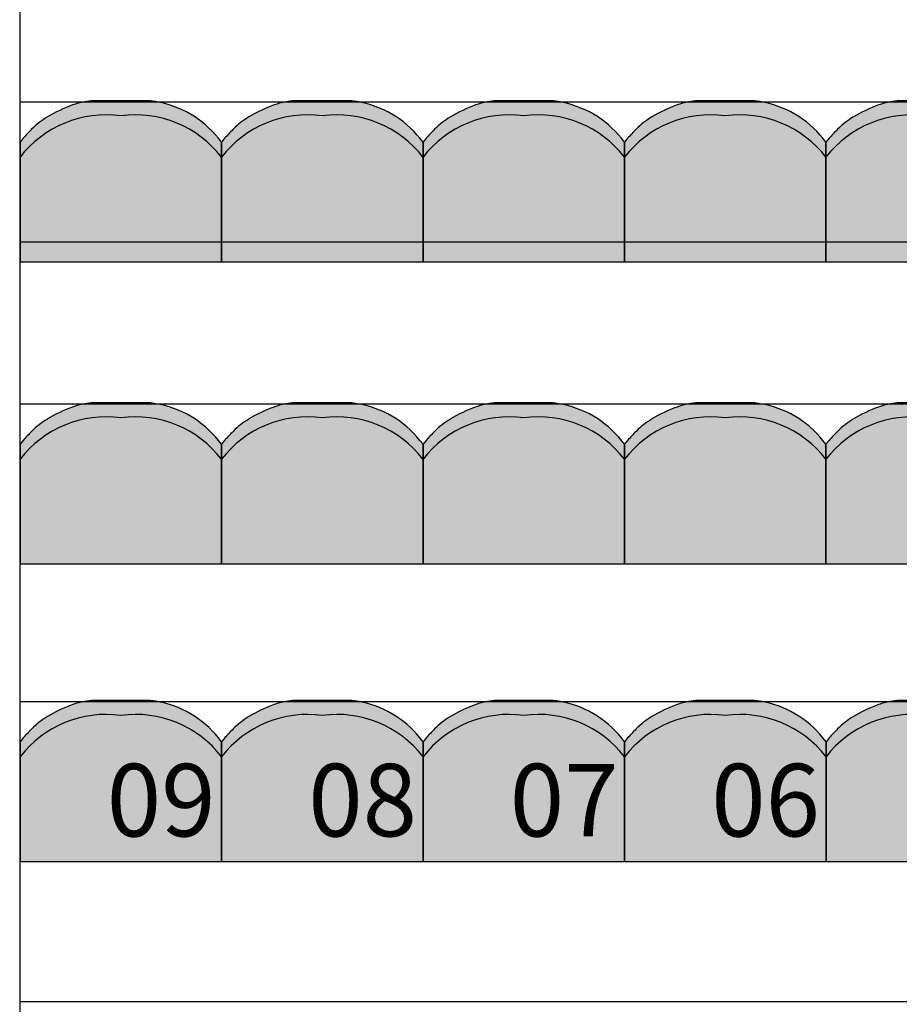
# Model space of a CAD drawing. Units: millimetres. Extents: x 2250 to 267874, y 750 to 62250.
# Drawn here: x 22565 to 24748, y 49596 to 52041 of the extents above; entities that cross this region are included whole.
import ezdxf

# ---------------------------------------------------------------- set-up
doc = ezdxf.new("R2010")
doc.units = ezdxf.units.MM
doc.header["$MEASUREMENT"] = 0
doc.linetypes.add('STANDARDMUSTER', pattern=[0])
doc.layers.add('A_TRIBUENEN', color=1, linetype='STANDARDMUSTER')
doc.layers.add('TRIBUENE_A1-2_C1-2_KOMPL24', color=1, linetype='STANDARDMUSTER')
doc.styles.add('ARIAL', font='arial.ttf')

# ---------------------------------------------------------------- blocks, each defined once
blk = doc.blocks.new('SITZSCHALE_9-36E7', base_point=(22565, 50287.4))
at = {"layer": 'TRIBUENE_A1-2_C1-2_KOMPL24'}
for points in [[(23065, 50287.4), (23065, 50584.7), (23057.3, 50594.2), (23057.3, 50594.2), (23051.7, 50601), (23045.8, 50607.6), (23039.7, 50613.9), (23033.4, 50620.1), (23026.9, 50626), (23020.2, 50631.7), (23013.2, 50637.2), (23006.1, 50642.4), (22998.9, 50647.3), (22991.4, 50652), (22983.8, 50656.5), (22976, 50660.6), (22968.1, 50664.5), (22960.1, 50668.1), (22951.9, 50671.5), (22943.7, 50674.5), (22935.3, 50677.3), (22926.8, 50679.8), (22918.3, 50681.9), (22909.7, 50683.8), (22901.6, 50685.3), (22901.6, 50685.3), (22888.7, 50687.4), (22741.3, 50687.4), (22724.8, 50684.5), (22724.8, 50684.5), (22718.9, 50683.4), (22713, 50682.1), (22707.1, 50680.6), (22701.4, 50678.8), (22695.7, 50676.9), (22695.5, 50676.9), (22695.5, 50676.9), (22684, 50672.5), (22672.6, 50667.7), (22661.4, 50662.6), (22650.4, 50657), (22639.6, 50651.1), (22632.9, 50647.2), (22632.9, 50647.2), (22627, 50643.5), (22621.1, 50639.6), (22615.4, 50635.5), (22609.9, 50631.1), (22604.5, 50626.6), (22599.3, 50621.9), (22594.3, 50617.1), (22593.7, 50616.6), (22593.7, 50616.6), (22579.4, 50601.7), (22572.7, 50594.2), (22572.7, 50594.2), (22565, 50584.7), (22565, 50287.4)], [(23565, 50287.4), (23565, 50584.7), (23557.3, 50594.2), (23557.3, 50594.2), (23551.7, 50601), (23545.8, 50607.6), (23539.7, 50613.9), (23533.4, 50620.1), (23526.9, 50626), (23520.2, 50631.7), (23513.2, 50637.2), (23506.1, 50642.4), (23498.9, 50647.3), (23491.4, 50652), (23483.8, 50656.5), (23476, 50660.6), (23468.1, 50664.5), (23460.1, 50668.1), (23451.9, 50671.5), (23443.7, 50674.5), (23435.3, 50677.3), (23426.8, 50679.8), (23418.3, 50681.9), (23409.7, 50683.8), (23401.6, 50685.3), (23401.6, 50685.3), (23388.7, 50687.4), (23241.3, 50687.4), (23224.8, 50684.5), (23224.8, 50684.5), (23218.9, 50683.4), (23213, 50682.1), (23207.1, 50680.6), (23201.4, 50678.8), (23195.7, 50676.9), (23195.5, 50676.9), (23195.5, 50676.9), (23184, 50672.5), (23172.6, 50667.7), (23161.4, 50662.6), (23150.4, 50657), (23139.6, 50651.1), (23132.9, 50647.2), (23132.9, 50647.2), (23127, 50643.5), (23121.1, 50639.6), (23115.4, 50635.5), (23109.9, 50631.1), (23104.5, 50626.6), (23099.3, 50621.9), (23094.3, 50617.1), (23093.7, 50616.6), (23093.7, 50616.6), (23079.4, 50601.7), (23072.7, 50594.2), (23065, 50584.7), (23065, 50287.4)], [(24065, 50287.4), (24065, 50584.7), (24057.3, 50594.2), (24057.3, 50594.2), (24051.7, 50601), (24045.8, 50607.6), (24039.7, 50613.9), (24033.4, 50620.1), (24026.9, 50626), (24020.2, 50631.7), (24013.2, 50637.2), (24006.1, 50642.4), (23998.9, 50647.3), (23991.4, 50652), (23983.8, 50656.5), (23976, 50660.6), (23968.1, 50664.5), (23960.1, 50668.1), (23951.9, 50671.5), (23943.7, 50674.5), (23935.3, 50677.3), (23926.8, 50679.8), (23918.3, 50681.9), (23909.7, 50683.8), (23901.6, 50685.3), (23901.6, 50685.3), (23888.7, 50687.4), (23741.3, 50687.4), (23724.8, 50684.5), (23724.8, 50684.5), (23718.9, 50683.4), (23713, 50682.1), (23707.1, 50680.6), (23701.4, 50678.8), (23695.7, 50676.9), (23695.5, 50676.9), (23695.5, 50676.9), (23684, 50672.5), (23672.6, 50667.7), (23661.4, 50662.6), (23650.4, 50657), (23639.6, 50651.1), (23632.9, 50647.2), (23632.9, 50647.2), (23627, 50643.5), (23621.1, 50639.6), (23615.4, 50635.5), (23609.9, 50631.1), (23604.5, 50626.6), (23599.3, 50621.9), (23594.3, 50617.1), (23593.7, 50616.6), (23593.7, 50616.6), (23579.4, 50601.7), (23572.7, 50594.2), (23565, 50584.7), (23565, 50287.4)], [(24565, 50287.4), (24565, 50584.7), (24557.3, 50594.2), (24557.3, 50594.2), (24551.7, 50601), (24545.8, 50607.6), (24539.7, 50613.9), (24533.4, 50620.1), (24526.9, 50626), (24520.2, 50631.7), (24513.2, 50637.2), (24506.1, 50642.4), (24498.9, 50647.3), (24491.4, 50652), (24483.8, 50656.5), (24476, 50660.6), (24468.1, 50664.5), (24460.1, 50668.1), (24451.9, 50671.5), (24443.7, 50674.5), (24435.3, 50677.3), (24426.8, 50679.8), (24418.3, 50681.9), (24409.7, 50683.8), (24401.6, 50685.3), (24401.6, 50685.3), (24388.7, 50687.4), (24241.3, 50687.4), (24224.8, 50684.5), (24224.8, 50684.5), (24218.9, 50683.4), (24213, 50682.1), (24207.1, 50680.6), (24201.4, 50678.8), (24195.7, 50676.9), (24195.5, 50676.9), (24195.5, 50676.9), (24184, 50672.5), (24172.6, 50667.7), (24161.4, 50662.6), (24150.4, 50657), (24139.6, 50651.1), (24132.9, 50647.2), (24132.9, 50647.2), (24127, 50643.5), (24121.1, 50639.6), (24115.4, 50635.5), (24109.9, 50631.1), (24104.5, 50626.6), (24099.3, 50621.9), (24094.3, 50617.1), (24093.7, 50616.6), (24093.7, 50616.6), (24079.4, 50601.7), (24072.7, 50594.2), (24065, 50584.7), (24065, 50287.4)], [(25065, 50287.4), (25065, 50584.7), (25057.3, 50594.2), (25057.3, 50594.2), (25051.7, 50601), (25045.8, 50607.6), (25039.7, 50613.9), (25033.4, 50620.1), (25026.9, 50626), (25020.2, 50631.7), (25013.2, 50637.2), (25006.1, 50642.4), (24998.9, 50647.3), (24991.4, 50652), (24983.8, 50656.5), (24976, 50660.6), (24968.1, 50664.5), (24960.1, 50668.1), (24951.9, 50671.5), (24943.7, 50674.5), (24935.3, 50677.3), (24926.8, 50679.8), (24918.3, 50681.9), (24909.7, 50683.8), (24901.6, 50685.3), (24901.6, 50685.3), (24888.7, 50687.4), (24741.3, 50687.4), (24724.8, 50684.5), (24724.8, 50684.5), (24718.9, 50683.4), (24713, 50682.1), (24707.1, 50680.6), (24701.4, 50678.8), (24695.7, 50676.9), (24695.5, 50676.9), (24695.5, 50676.9), (24684, 50672.5), (24672.6, 50667.7), (24661.4, 50662.6), (24650.4, 50657), (24639.6, 50651.1), (24632.9, 50647.2), (24632.9, 50647.2), (24627, 50643.5), (24621.1, 50639.6), (24615.4, 50635.5), (24609.9, 50631.1), (24604.5, 50626.6), (24599.3, 50621.9), (24594.3, 50617.1), (24593.7, 50616.6), (24593.7, 50616.6), (24579.4, 50601.7), (24572.7, 50594.2), (24565, 50584.7), (24565, 50287.4)]]:
    blk.add_hatch(color=255, dxfattribs=at).paths.add_polyline_path(points)
at = {"layer": 'TRIBUENE_A1-2_C1-2_KOMPL24', "color": 250, "linetype": 'Continuous'}
for p, q in [((22741.3, 50687.4), (22724.8, 50684.5)), ((22888.7, 50687.4), (22741.3, 50687.4)), ((22901.6, 50685.3), (22888.7, 50687.4)), ((23241.3, 50687.4), (23224.8, 50684.5)), ((23388.7, 50687.4), (23241.3, 50687.4)), ((23401.6, 50685.3), (23388.7, 50687.4)), ((23741.3, 50687.4), (23724.8, 50684.5)), ((23888.7, 50687.4), (23741.3, 50687.4)), ((23901.6, 50685.3), (23888.7, 50687.4)), ((24241.3, 50687.4), (24224.8, 50684.5)), ((24388.7, 50687.4), (24241.3, 50687.4)), ((24401.6, 50685.3), (24388.7, 50687.4)), ((24741.3, 50687.4), (24724.8, 50684.5)), ((24888.7, 50687.4), (24741.3, 50687.4)), ((22572.7, 50594.2), (22565, 50584.7)), ((22565, 50584.7), (22565, 50287.4)), ((23065, 50584.7), (23057.3, 50594.2)), ((23072.7, 50594.2), (23065, 50584.7)), ((23065, 50584.7), (23065, 50287.4)), ((23065, 50287.4), (23065, 50584.7)), ((23565, 50584.7), (23557.3, 50594.2)), ((23572.7, 50594.2), (23565, 50584.7)), ((23565, 50584.7), (23565, 50287.4)), ((23565, 50287.4), (23565, 50584.7)), ((24065, 50584.7), (24057.3, 50594.2)), ((24072.7, 50594.2), (24065, 50584.7)), ((24065, 50584.7), (24065, 50287.4)), ((24065, 50287.4), (24065, 50584.7)), ((24565, 50584.7), (24557.3, 50594.2)), ((24572.7, 50594.2), (24565, 50584.7)), ((24565, 50584.7), (24565, 50287.4)), ((24565, 50287.4), (24565, 50584.7)), ((22565, 50287.4), (23065, 50287.4)), ((23065, 50287.4), (23565, 50287.4)), ((23565, 50287.4), (24065, 50287.4)), ((24065, 50287.4), (24565, 50287.4)), ((24565, 50287.4), (25065, 50287.4))]:
    blk.add_line(p, q, dxfattribs=at)
for centre, radius, start, end in [((22753.8, 50514.1), 172.9, 99.6726, 109.7086), ((22860.5, 50436.1), 252.5, 38.7635, 80.6313), ((23253.8, 50514.1), 172.9, 99.6726, 109.7086), ((23360.5, 50436.1), 252.5, 38.7635, 80.6313), ((23753.8, 50514.1), 172.9, 99.6726, 109.7086), ((23860.5, 50436.1), 252.5, 38.7635, 80.6313), ((24253.8, 50514.1), 172.9, 99.6726, 109.7086), ((24360.5, 50436.1), 252.5, 38.7635, 80.6313), ((24753.8, 50514.1), 172.9, 99.6726, 109.7086), ((22814.8, 50344), 353.6, 109.7086, 120.9567), ((23314.8, 50344), 353.6, 109.7086, 120.9567), ((23814.8, 50344), 353.6, 109.7086, 120.9567), ((24314.8, 50344), 353.6, 109.7086, 120.9567), ((24814.8, 50344), 353.6, 109.7086, 120.9567), ((22778.2, 50383.9), 268.5, 82.1175, 142.542), ((22736.4, 50474.8), 201.1, 120.9567, 135.1665), ((22851.8, 50383.9), 268.5, 37.458, 97.8825), ((23278.2, 50383.9), 268.5, 82.1175, 142.542), ((23236.4, 50474.8), 201.1, 120.9567, 135.1665), ((23351.8, 50383.9), 268.5, 37.458, 97.8825), ((23778.2, 50383.9), 268.5, 82.1175, 142.542), ((23736.4, 50474.8), 201.1, 120.9567, 135.1665), ((23851.8, 50383.9), 268.5, 37.458, 97.8825), ((24278.2, 50383.9), 268.5, 82.1175, 142.542), ((24236.4, 50474.8), 201.1, 120.9567, 135.1665), ((24351.8, 50383.9), 268.5, 37.458, 97.8825), ((24778.2, 50383.9), 268.5, 82.1175, 142.542), ((24736.4, 50474.8), 201.1, 120.9567, 135.1665), ((23013.2, 50199.5), 591.5, 135.1665, 138.141), ((23513.2, 50199.5), 591.5, 135.1665, 138.141), ((24013.2, 50199.5), 591.5, 135.1665, 138.141), ((24513.2, 50199.5), 591.5, 135.1665, 138.141), ((25013.2, 50199.5), 591.5, 135.1665, 138.141)]:
    blk.add_arc(centre, radius, start, end, dxfattribs=at)
blk = doc.blocks.new('SITZSCHALE_9-377B', base_point=(22565.7, 51089.2))
at = {"layer": 'TRIBUENE_A1-2_C1-2_KOMPL24'}
for points in [[(23065.7, 51089.3), (23065.7, 51386.6), (23058, 51396.1), (23058, 51396.1), (23052.4, 51402.9), (23046.5, 51409.5), (23040.4, 51415.8), (23034.1, 51422), (23027.6, 51427.9), (23020.8, 51433.6), (23013.9, 51439), (23006.8, 51444.2), (22999.5, 51449.2), (22992.1, 51453.9), (22984.4, 51458.3), (22976.7, 51462.5), (22968.8, 51466.4), (22960.7, 51470), (22952.6, 51473.4), (22944.3, 51476.4), (22935.9, 51479.2), (22927.5, 51481.6), (22918.9, 51483.8), (22910.3, 51485.7), (22902.2, 51487.1), (22902.2, 51487.1), (22889.3, 51489.3), (22742, 51489.3), (22725.5, 51486.4), (22725.5, 51486.4), (22719.5, 51485.3), (22713.6, 51484), (22707.8, 51482.5), (22702, 51480.7), (22696.3, 51478.8), (22696.2, 51478.8), (22696.2, 51478.8), (22684.7, 51474.4), (22673.3, 51469.6), (22662.1, 51464.5), (22651, 51458.9), (22640.2, 51453), (22633.6, 51449.1), (22633.6, 51449.1), (22627.6, 51445.4), (22621.8, 51441.5), (22616.1, 51437.4), (22610.6, 51433), (22605.2, 51428.5), (22600, 51423.8), (22594.9, 51419), (22594.4, 51418.4), (22594.4, 51418.4), (22580.1, 51403.5), (22573.3, 51396.1), (22573.3, 51396.1), (22565.7, 51386.6), (22565.7, 51089.3)], [(23565.7, 51089.3), (23565.7, 51386.6), (23558, 51396.1), (23558, 51396.1), (23552.4, 51402.9), (23546.5, 51409.5), (23540.4, 51415.8), (23534.1, 51422), (23527.6, 51427.9), (23520.8, 51433.6), (23513.9, 51439), (23506.8, 51444.2), (23499.5, 51449.2), (23492.1, 51453.9), (23484.4, 51458.3), (23476.7, 51462.5), (23468.8, 51466.4), (23460.7, 51470), (23452.6, 51473.4), (23444.3, 51476.4), (23435.9, 51479.2), (23427.5, 51481.6), (23418.9, 51483.8), (23410.3, 51485.7), (23402.2, 51487.1), (23402.2, 51487.1), (23389.3, 51489.3), (23242, 51489.3), (23225.5, 51486.4), (23225.5, 51486.4), (23219.5, 51485.3), (23213.6, 51484), (23207.8, 51482.5), (23202, 51480.7), (23196.3, 51478.8), (23196.2, 51478.8), (23196.2, 51478.8), (23184.7, 51474.4), (23173.3, 51469.6), (23162.1, 51464.5), (23151, 51458.9), (23140.2, 51453), (23133.6, 51449.1), (23133.6, 51449.1), (23127.6, 51445.4), (23121.8, 51441.5), (23116.1, 51437.4), (23110.6, 51433), (23105.2, 51428.5), (23100, 51423.8), (23094.9, 51419), (23094.4, 51418.4), (23094.4, 51418.4), (23080.1, 51403.5), (23073.3, 51396.1), (23065.7, 51386.6), (23065.7, 51089.3)], [(24065.7, 51089.3), (24065.7, 51386.6), (24058, 51396.1), (24058, 51396.1), (24052.4, 51402.9), (24046.5, 51409.5), (24040.4, 51415.8), (24034.1, 51422), (24027.6, 51427.9), (24020.8, 51433.6), (24013.9, 51439), (24006.8, 51444.2), (23999.5, 51449.2), (23992.1, 51453.9), (23984.4, 51458.3), (23976.7, 51462.5), (23968.8, 51466.4), (23960.7, 51470), (23952.6, 51473.4), (23944.3, 51476.4), (23935.9, 51479.2), (23927.5, 51481.6), (23918.9, 51483.8), (23910.3, 51485.7), (23902.2, 51487.1), (23902.2, 51487.1), (23889.3, 51489.3), (23742, 51489.3), (23725.5, 51486.4), (23725.5, 51486.4), (23719.5, 51485.3), (23713.6, 51484), (23707.8, 51482.5), (23702, 51480.7), (23696.3, 51478.8), (23696.2, 51478.8), (23696.2, 51478.8), (23684.7, 51474.4), (23673.3, 51469.6), (23662.1, 51464.5), (23651, 51458.9), (23640.2, 51453), (23633.6, 51449.1), (23633.6, 51449.1), (23627.6, 51445.4), (23621.8, 51441.5), (23616.1, 51437.4), (23610.6, 51433), (23605.2, 51428.5), (23600, 51423.8), (23594.9, 51419), (23594.4, 51418.4), (23594.4, 51418.4), (23580.1, 51403.5), (23573.3, 51396.1), (23565.7, 51386.6), (23565.7, 51089.3)], [(24565.7, 51089.3), (24565.7, 51386.6), (24558, 51396.1), (24558, 51396.1), (24552.4, 51402.9), (24546.5, 51409.5), (24540.4, 51415.8), (24534.1, 51422), (24527.6, 51427.9), (24520.8, 51433.6), (24513.9, 51439), (24506.8, 51444.2), (24499.5, 51449.2), (24492.1, 51453.9), (24484.4, 51458.3), (24476.7, 51462.5), (24468.8, 51466.4), (24460.7, 51470), (24452.6, 51473.4), (24444.3, 51476.4), (24435.9, 51479.2), (24427.5, 51481.6), (24418.9, 51483.8), (24410.3, 51485.7), (24402.2, 51487.1), (24402.2, 51487.1), (24389.3, 51489.3), (24242, 51489.3), (24225.5, 51486.4), (24225.5, 51486.4), (24219.5, 51485.3), (24213.6, 51484), (24207.8, 51482.5), (24202, 51480.7), (24196.3, 51478.8), (24196.2, 51478.8), (24196.2, 51478.8), (24184.7, 51474.4), (24173.3, 51469.6), (24162.1, 51464.5), (24151, 51458.9), (24140.2, 51453), (24133.6, 51449.1), (24133.6, 51449.1), (24127.6, 51445.4), (24121.8, 51441.5), (24116.1, 51437.4), (24110.6, 51433), (24105.2, 51428.5), (24100, 51423.8), (24094.9, 51419), (24094.4, 51418.4), (24094.4, 51418.4), (24080.1, 51403.5), (24073.3, 51396.1), (24065.7, 51386.6), (24065.7, 51089.3)], [(25065.7, 51089.3), (25065.7, 51386.6), (25058, 51396.1), (25058, 51396.1), (25052.4, 51402.9), (25046.5, 51409.5), (25040.4, 51415.8), (25034.1, 51422), (25027.6, 51427.9), (25020.8, 51433.6), (25013.9, 51439), (25006.8, 51444.2), (24999.5, 51449.2), (24992.1, 51453.9), (24984.4, 51458.3), (24976.7, 51462.5), (24968.8, 51466.4), (24960.7, 51470), (24952.6, 51473.4), (24944.3, 51476.4), (24935.9, 51479.2), (24927.5, 51481.6), (24918.9, 51483.8), (24910.3, 51485.7), (24902.2, 51487.1), (24902.2, 51487.1), (24889.3, 51489.3), (24742, 51489.3), (24725.5, 51486.4), (24725.5, 51486.4), (24719.5, 51485.3), (24713.6, 51484), (24707.8, 51482.5), (24702, 51480.7), (24696.3, 51478.8), (24696.2, 51478.8), (24696.2, 51478.8), (24684.7, 51474.4), (24673.3, 51469.6), (24662.1, 51464.5), (24651, 51458.9), (24640.2, 51453), (24633.6, 51449.1), (24633.6, 51449.1), (24627.6, 51445.4), (24621.8, 51441.5), (24616.1, 51437.4), (24610.6, 51433), (24605.2, 51428.5), (24600, 51423.8), (24594.9, 51419), (24594.4, 51418.4), (24594.4, 51418.4), (24580.1, 51403.5), (24573.3, 51396.1), (24565.7, 51386.6), (24565.7, 51089.3)]]:
    blk.add_hatch(color=255, dxfattribs=at).paths.add_polyline_path(points)
at = {"layer": 'TRIBUENE_A1-2_C1-2_KOMPL24', "color": 250, "linetype": 'Continuous'}
for p, q in [((22742, 51489.3), (22725.5, 51486.4)), ((22889.3, 51489.3), (22742, 51489.3)), ((22902.2, 51487.1), (22889.3, 51489.3)), ((23242, 51489.3), (23225.5, 51486.4)), ((23389.3, 51489.3), (23242, 51489.3)), ((23402.2, 51487.1), (23389.3, 51489.3)), ((23742, 51489.3), (23725.5, 51486.4)), ((23889.3, 51489.3), (23742, 51489.3)), ((23902.2, 51487.1), (23889.3, 51489.3)), ((24242, 51489.3), (24225.5, 51486.4)), ((24389.3, 51489.3), (24242, 51489.3)), ((24402.2, 51487.1), (24389.3, 51489.3)), ((24742, 51489.3), (24725.5, 51486.4)), ((24889.3, 51489.3), (24742, 51489.3)), ((22573.3, 51396.1), (22565.7, 51386.6)), ((23065.7, 51386.6), (23058, 51396.1)), ((23073.3, 51396.1), (23065.7, 51386.6)), ((23565.7, 51386.6), (23558, 51396.1)), ((23573.3, 51396.1), (23565.7, 51386.6)), ((24065.7, 51386.6), (24058, 51396.1)), ((24073.3, 51396.1), (24065.7, 51386.6)), ((24565.7, 51386.6), (24558, 51396.1)), ((24573.3, 51396.1), (24565.7, 51386.6)), ((22565.7, 51386.6), (22565.7, 51089.3)), ((23065.7, 51386.6), (23065.7, 51089.3)), ((23065.7, 51089.3), (23065.7, 51386.6)), ((23565.7, 51386.6), (23565.7, 51089.3)), ((23565.7, 51089.3), (23565.7, 51386.6)), ((24065.7, 51386.6), (24065.7, 51089.3)), ((24065.7, 51089.3), (24065.7, 51386.6)), ((24565.7, 51386.6), (24565.7, 51089.3)), ((24565.7, 51089.3), (24565.7, 51386.6)), ((22565.7, 51089.3), (23065.7, 51089.3)), ((23065.7, 51089.3), (23565.7, 51089.3)), ((23565.7, 51089.3), (24065.7, 51089.3)), ((24065.7, 51089.3), (24565.7, 51089.3)), ((24565.7, 51089.3), (25065.7, 51089.3))]:
    blk.add_line(p, q, dxfattribs=at)
for centre, radius, start, end in [((22861.1, 51238), 252.5, 38.7635, 80.6313), ((23361.1, 51238), 252.5, 38.7635, 80.6313), ((23861.1, 51238), 252.5, 38.7635, 80.6313), ((24361.1, 51238), 252.5, 38.7635, 80.6313), ((22815.5, 51145.9), 353.6, 109.7086, 120.9567), ((22754.5, 51316), 172.9, 99.6726, 109.7086), ((23315.5, 51145.9), 353.6, 109.7086, 120.9567), ((23254.5, 51316), 172.9, 99.6726, 109.7086), ((23815.5, 51145.9), 353.6, 109.7086, 120.9567), ((23754.5, 51316), 172.9, 99.6726, 109.7086), ((24315.5, 51145.9), 353.6, 109.7086, 120.9567), ((24254.5, 51316), 172.9, 99.6726, 109.7086), ((24815.5, 51145.9), 353.6, 109.7086, 120.9567), ((24754.5, 51316), 172.9, 99.6726, 109.7086), ((22778.8, 51185.7), 268.5, 82.1175, 142.542), ((22737, 51276.6), 201.1, 120.9567, 135.1665), ((22852.5, 51185.7), 268.5, 37.458, 97.8825), ((23278.8, 51185.7), 268.5, 82.1175, 142.542), ((23237, 51276.6), 201.1, 120.9567, 135.1665), ((23352.5, 51185.7), 268.5, 37.458, 97.8825), ((23778.8, 51185.7), 268.5, 82.1175, 142.542), ((23737, 51276.6), 201.1, 120.9567, 135.1665), ((23852.5, 51185.7), 268.5, 37.458, 97.8825), ((24278.8, 51185.7), 268.5, 82.1175, 142.542), ((24237, 51276.6), 201.1, 120.9567, 135.1665), ((24352.5, 51185.7), 268.5, 37.458, 97.8825), ((24778.8, 51185.7), 268.5, 82.1175, 142.542), ((24737, 51276.6), 201.1, 120.9567, 135.1665), ((23013.9, 51001.4), 591.5, 135.1665, 138.141), ((23513.9, 51001.4), 591.5, 135.1665, 138.141), ((24013.9, 51001.4), 591.5, 135.1665, 138.141), ((24513.9, 51001.4), 591.5, 135.1665, 138.141), ((25013.9, 51001.4), 591.5, 135.1665, 138.141)]:
    blk.add_arc(centre, radius, start, end, dxfattribs=at)
blk = doc.blocks.new('SITZSCHALE_9-380F', base_point=(22565.7, 51889.2))
at = {"layer": 'TRIBUENE_A1-2_C1-2_KOMPL24'}
for points in [[(23065.7, 51889.3), (23065.7, 52186.6), (23058, 52196.1), (23058, 52196.1), (23052.4, 52202.9), (23046.5, 52209.5), (23040.4, 52215.8), (23034.1, 52222), (23027.6, 52227.9), (23020.8, 52233.6), (23013.9, 52239), (23006.8, 52244.2), (22999.5, 52249.2), (22992.1, 52253.9), (22984.4, 52258.3), (22976.7, 52262.5), (22968.8, 52266.4), (22960.7, 52270), (22952.6, 52273.4), (22944.3, 52276.4), (22935.9, 52279.2), (22927.5, 52281.6), (22918.9, 52283.8), (22910.3, 52285.7), (22902.2, 52287.1), (22902.2, 52287.1), (22889.3, 52289.3), (22742, 52289.3), (22725.5, 52286.4), (22725.5, 52286.4), (22719.5, 52285.3), (22713.6, 52284), (22707.8, 52282.5), (22702, 52280.7), (22696.3, 52278.8), (22696.2, 52278.8), (22696.2, 52278.8), (22684.7, 52274.4), (22673.3, 52269.6), (22662.1, 52264.5), (22651, 52258.9), (22640.2, 52253), (22633.6, 52249.1), (22633.6, 52249.1), (22627.6, 52245.4), (22621.8, 52241.5), (22616.1, 52237.4), (22610.6, 52233), (22605.2, 52228.5), (22600, 52223.8), (22594.9, 52219), (22594.4, 52218.4), (22594.4, 52218.4), (22580.1, 52203.5), (22573.3, 52196.1), (22573.3, 52196.1), (22565.7, 52186.6), (22565.7, 51889.3)], [(23565.7, 51889.3), (23565.7, 52186.6), (23558, 52196.1), (23558, 52196.1), (23552.4, 52202.9), (23546.5, 52209.5), (23540.4, 52215.8), (23534.1, 52222), (23527.6, 52227.9), (23520.8, 52233.6), (23513.9, 52239), (23506.8, 52244.2), (23499.5, 52249.2), (23492.1, 52253.9), (23484.4, 52258.3), (23476.7, 52262.5), (23468.8, 52266.4), (23460.7, 52270), (23452.6, 52273.4), (23444.3, 52276.4), (23435.9, 52279.2), (23427.5, 52281.6), (23418.9, 52283.8), (23410.3, 52285.7), (23402.2, 52287.1), (23402.2, 52287.1), (23389.3, 52289.3), (23242, 52289.3), (23225.5, 52286.4), (23225.5, 52286.4), (23219.5, 52285.3), (23213.6, 52284), (23207.8, 52282.5), (23202, 52280.7), (23196.3, 52278.8), (23196.2, 52278.8), (23196.2, 52278.8), (23184.7, 52274.4), (23173.3, 52269.6), (23162.1, 52264.5), (23151, 52258.9), (23140.2, 52253), (23133.6, 52249.1), (23133.6, 52249.1), (23127.6, 52245.4), (23121.8, 52241.5), (23116.1, 52237.4), (23110.6, 52233), (23105.2, 52228.5), (23100, 52223.8), (23094.9, 52219), (23094.4, 52218.4), (23094.4, 52218.4), (23080.1, 52203.5), (23073.3, 52196.1), (23065.7, 52186.6), (23065.7, 51889.3)], [(24065.7, 51889.3), (24065.7, 52186.6), (24058, 52196.1), (24058, 52196.1), (24052.4, 52202.9), (24046.5, 52209.5), (24040.4, 52215.8), (24034.1, 52222), (24027.6, 52227.9), (24020.8, 52233.6), (24013.9, 52239), (24006.8, 52244.2), (23999.5, 52249.2), (23992.1, 52253.9), (23984.4, 52258.3), (23976.7, 52262.5), (23968.8, 52266.4), (23960.7, 52270), (23952.6, 52273.4), (23944.3, 52276.4), (23935.9, 52279.2), (23927.5, 52281.6), (23918.9, 52283.8), (23910.3, 52285.7), (23902.2, 52287.1), (23902.2, 52287.1), (23889.3, 52289.3), (23742, 52289.3), (23725.5, 52286.4), (23725.5, 52286.4), (23719.5, 52285.3), (23713.6, 52284), (23707.8, 52282.5), (23702, 52280.7), (23696.3, 52278.8), (23696.2, 52278.8), (23696.2, 52278.8), (23684.7, 52274.4), (23673.3, 52269.6), (23662.1, 52264.5), (23651, 52258.9), (23640.2, 52253), (23633.6, 52249.1), (23633.6, 52249.1), (23627.6, 52245.4), (23621.8, 52241.5), (23616.1, 52237.4), (23610.6, 52233), (23605.2, 52228.5), (23600, 52223.8), (23594.9, 52219), (23594.4, 52218.4), (23594.4, 52218.4), (23580.1, 52203.5), (23573.3, 52196.1), (23565.7, 52186.6), (23565.7, 51889.3)], [(24565.7, 51889.3), (24565.7, 52186.6), (24558, 52196.1), (24558, 52196.1), (24552.4, 52202.9), (24546.5, 52209.5), (24540.4, 52215.8), (24534.1, 52222), (24527.6, 52227.9), (24520.8, 52233.6), (24513.9, 52239), (24506.8, 52244.2), (24499.5, 52249.2), (24492.1, 52253.9), (24484.4, 52258.3), (24476.7, 52262.5), (24468.8, 52266.4), (24460.7, 52270), (24452.6, 52273.4), (24444.3, 52276.4), (24435.9, 52279.2), (24427.5, 52281.6), (24418.9, 52283.8), (24410.3, 52285.7), (24402.2, 52287.1), (24402.2, 52287.1), (24389.3, 52289.3), (24242, 52289.3), (24225.5, 52286.4), (24225.5, 52286.4), (24219.5, 52285.3), (24213.6, 52284), (24207.8, 52282.5), (24202, 52280.7), (24196.3, 52278.8), (24196.2, 52278.8), (24196.2, 52278.8), (24184.7, 52274.4), (24173.3, 52269.6), (24162.1, 52264.5), (24151, 52258.9), (24140.2, 52253), (24133.6, 52249.1), (24133.6, 52249.1), (24127.6, 52245.4), (24121.8, 52241.5), (24116.1, 52237.4), (24110.6, 52233), (24105.2, 52228.5), (24100, 52223.8), (24094.9, 52219), (24094.4, 52218.4), (24094.4, 52218.4), (24080.1, 52203.5), (24073.3, 52196.1), (24065.7, 52186.6), (24065.7, 51889.3)], [(25065.7, 51889.3), (25065.7, 52186.6), (25058, 52196.1), (25058, 52196.1), (25052.4, 52202.9), (25046.5, 52209.5), (25040.4, 52215.8), (25034.1, 52222), (25027.6, 52227.9), (25020.8, 52233.6), (25013.9, 52239), (25006.8, 52244.2), (24999.5, 52249.2), (24992.1, 52253.9), (24984.4, 52258.3), (24976.7, 52262.5), (24968.8, 52266.4), (24960.7, 52270), (24952.6, 52273.4), (24944.3, 52276.4), (24935.9, 52279.2), (24927.5, 52281.6), (24918.9, 52283.8), (24910.3, 52285.7), (24902.2, 52287.1), (24902.2, 52287.1), (24889.3, 52289.3), (24742, 52289.3), (24725.5, 52286.4), (24725.5, 52286.4), (24719.5, 52285.3), (24713.6, 52284), (24707.8, 52282.5), (24702, 52280.7), (24696.3, 52278.8), (24696.2, 52278.8), (24696.2, 52278.8), (24684.7, 52274.4), (24673.3, 52269.6), (24662.1, 52264.5), (24651, 52258.9), (24640.2, 52253), (24633.6, 52249.1), (24633.6, 52249.1), (24627.6, 52245.4), (24621.8, 52241.5), (24616.1, 52237.4), (24610.6, 52233), (24605.2, 52228.5), (24600, 52223.8), (24594.9, 52219), (24594.4, 52218.4), (24594.4, 52218.4), (24580.1, 52203.5), (24573.3, 52196.1), (24565.7, 52186.6), (24565.7, 51889.3)]]:
    blk.add_hatch(color=255, dxfattribs=at).paths.add_polyline_path(points)
at = {"layer": 'TRIBUENE_A1-2_C1-2_KOMPL24', "color": 250, "linetype": 'Continuous'}
for p, q in [((22742, 52289.3), (22725.5, 52286.4)), ((22889.3, 52289.3), (22742, 52289.3)), ((22902.2, 52287.1), (22889.3, 52289.3)), ((23242, 52289.3), (23225.5, 52286.4)), ((23389.3, 52289.3), (23242, 52289.3)), ((23402.2, 52287.1), (23389.3, 52289.3)), ((23742, 52289.3), (23725.5, 52286.4)), ((23889.3, 52289.3), (23742, 52289.3)), ((23902.2, 52287.1), (23889.3, 52289.3)), ((24242, 52289.3), (24225.5, 52286.4)), ((24389.3, 52289.3), (24242, 52289.3)), ((24402.2, 52287.1), (24389.3, 52289.3)), ((24742, 52289.3), (24725.5, 52286.4)), ((24889.3, 52289.3), (24742, 52289.3)), ((22573.3, 52196.1), (22565.7, 52186.6)), ((23065.7, 52186.6), (23058, 52196.1)), ((23073.3, 52196.1), (23065.7, 52186.6)), ((23565.7, 52186.6), (23558, 52196.1)), ((23573.3, 52196.1), (23565.7, 52186.6)), ((24065.7, 52186.6), (24058, 52196.1)), ((24073.3, 52196.1), (24065.7, 52186.6)), ((24565.7, 52186.6), (24558, 52196.1)), ((24573.3, 52196.1), (24565.7, 52186.6)), ((22565.7, 52186.6), (22565.7, 51889.3)), ((23065.7, 52186.6), (23065.7, 51889.3)), ((23065.7, 51889.3), (23065.7, 52186.6)), ((23565.7, 52186.6), (23565.7, 51889.3)), ((23565.7, 51889.3), (23565.7, 52186.6)), ((24065.7, 52186.6), (24065.7, 51889.3)), ((24065.7, 51889.3), (24065.7, 52186.6)), ((24565.7, 52186.6), (24565.7, 51889.3)), ((24565.7, 51889.3), (24565.7, 52186.6)), ((22565.7, 51889.3), (23065.7, 51889.3)), ((23065.7, 51889.3), (23565.7, 51889.3)), ((23565.7, 51889.3), (24065.7, 51889.3)), ((24065.7, 51889.3), (24565.7, 51889.3)), ((24565.7, 51889.3), (25065.7, 51889.3))]:
    blk.add_line(p, q, dxfattribs=at)
for centre, radius, start, end in [((22815.5, 51945.9), 353.6, 109.7086, 120.9567), ((22754.5, 52116), 172.9, 99.6726, 109.7086), ((22861.1, 52038), 252.5, 38.7635, 80.6313), ((23315.5, 51945.9), 353.6, 109.7086, 120.9567), ((23254.5, 52116), 172.9, 99.6726, 109.7086), ((23361.1, 52038), 252.5, 38.7635, 80.6313), ((23815.5, 51945.9), 353.6, 109.7086, 120.9567), ((23754.5, 52116), 172.9, 99.6726, 109.7086), ((23861.1, 52038), 252.5, 38.7635, 80.6313), ((24315.5, 51945.9), 353.6, 109.7086, 120.9567), ((24254.5, 52116), 172.9, 99.6726, 109.7086), ((24361.1, 52038), 252.5, 38.7635, 80.6313), ((24815.5, 51945.9), 353.6, 109.7086, 120.9567), ((24754.5, 52116), 172.9, 99.6726, 109.7086), ((22778.8, 51985.7), 268.5, 82.1175, 142.542), ((22737, 52076.6), 201.1, 120.9567, 135.1665), ((22852.5, 51985.7), 268.5, 37.458, 97.8825), ((23278.8, 51985.7), 268.5, 82.1175, 142.542), ((23237, 52076.6), 201.1, 120.9567, 135.1665), ((23352.5, 51985.7), 268.5, 37.458, 97.8825), ((23778.8, 51985.7), 268.5, 82.1175, 142.542), ((23737, 52076.6), 201.1, 120.9567, 135.1665), ((23852.5, 51985.7), 268.5, 37.458, 97.8825), ((24278.8, 51985.7), 268.5, 82.1175, 142.542), ((24237, 52076.6), 201.1, 120.9567, 135.1665), ((24352.5, 51985.7), 268.5, 37.458, 97.8825), ((24778.8, 51985.7), 268.5, 82.1175, 142.542), ((24737, 52076.6), 201.1, 120.9567, 135.1665), ((23013.9, 51801.4), 591.5, 135.1665, 138.141), ((23513.9, 51801.4), 591.5, 135.1665, 138.141), ((24013.9, 51801.4), 591.5, 135.1665, 138.141), ((24513.9, 51801.4), 591.5, 135.1665, 138.141), ((25013.9, 51801.4), 591.5, 135.1665, 138.141)]:
    blk.add_arc(centre, radius, start, end, dxfattribs=at)

msp = doc.modelspace()

# ---------------------------------------------------------------- linework, layer by layer
at = {"layer": 'A_TRIBUENEN', "color": 250, "linetype": 'CONTINUOUS', "flags": 128}
for points in [[(22564.8, 51836.4), (27065.7, 51836.4)], [(22564.8, 51086.4), (27065.7, 51086.4)], [(22565, 50347.7), (27065.8, 50347.7)]]:
    msp.add_lwpolyline(points, dxfattribs=at)
at = {"layer": 'TRIBUENE_A1-2_C1-2_KOMPL24', "color": 250, "linetype": 'CONTINUOUS'}
for p, q in [((22565, 57089.3), (22565, 49189.2)), ((22565.7, 51489.3), (27065.7, 51489.3)), ((22565.7, 50689.3), (27065.7, 50689.3)), ((22566.5, 49602.4), (27066.5, 49602.4))]:
    msp.add_line(p, q, dxfattribs=at)

# ---------------------------------------------------------------- block references
at = {"layer": 'TRIBUENE_A1-2_C1-2_KOMPL24'}
for name, p in [('SITZSCHALE_9-380F', (22565.7, 51439.2)), ('SITZSCHALE_9-377B', (22565.7, 50689.2)), ('SITZSCHALE_9-36E7', (22565.8, 49950.5))]:
    msp.add_blockref(name, p, dxfattribs=at)

# ---------------------------------------------------------------- texts
at = {"layer": 'TRIBUENE_A1-2_C1-2_KOMPL24', "color": 250, "linetype": 'STANDARDMUSTER', "style": 'ARIAL', "width": 0.989583}
for s, p in [('09', (22781, 50012.8)), ('08', (23281, 50012.8)), ('07', (23781, 50012.8)), ('06', (24281, 50012.8))]:
    msp.add_text(s, height=180, dxfattribs=at).set_placement(p)

doc.saveas('drawing.dxf')
